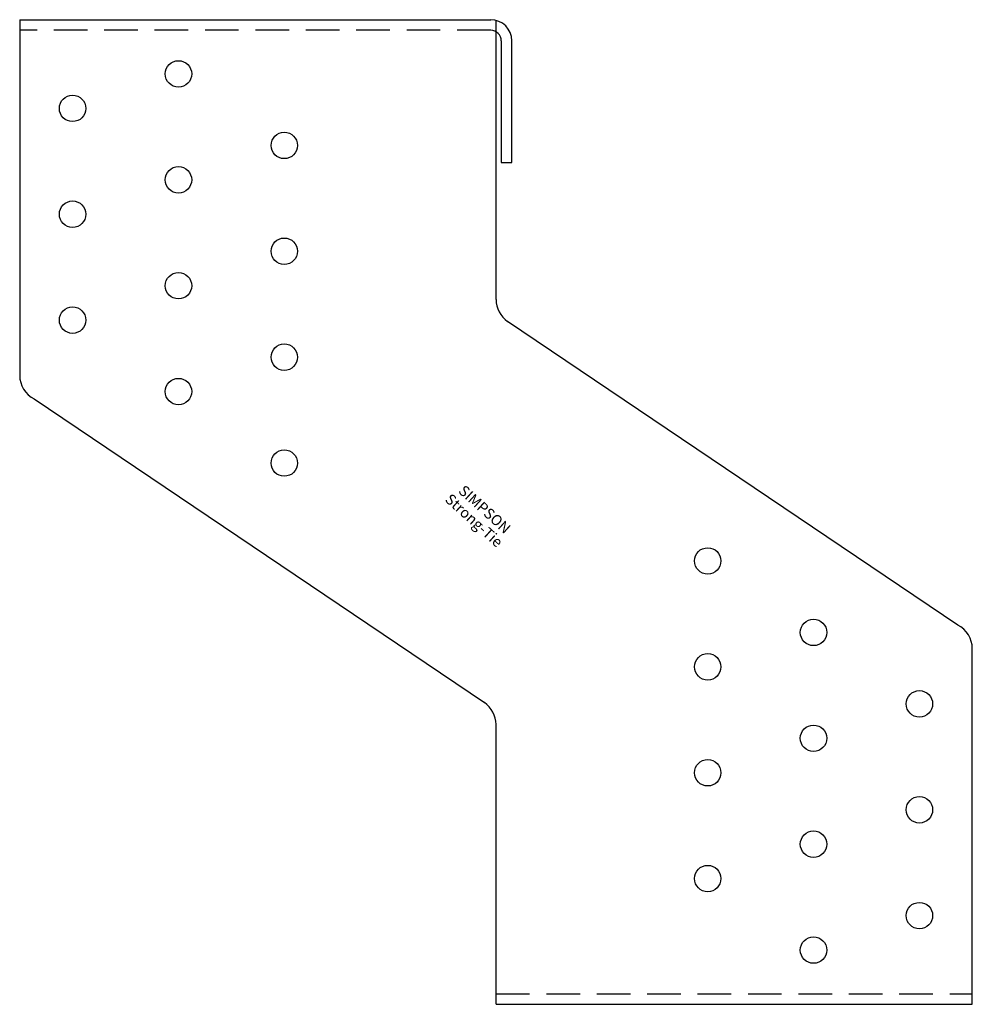
# Model space of a CAD drawing. Extents: x -90 to 90, y -2 to 184.
import ezdxf
from ezdxf.enums import TextEntityAlignment as Align

# ---------------------------------------------------------------- set-up
doc = ezdxf.new("R2010")
doc.units = 0
doc.linetypes.add('HIDDEN', pattern=[9.525, 6.35, -3.175])
doc.layers.get('0').update_dxf_attribs({"linetype": 'CONTINUOUS'})
doc.styles.add('SST', font='romans.shx')

# ---------------------------------------------------------------- blocks, each defined once
blk = doc.blocks.new('SIMPSON-STRONG-TIE')
at = {"linetype": 'CONTINUOUS', "style": 'SST'}
for s, p in [('SIMPSON', (0, 0)), ('Strong-Tie', (-2.05, -2.05))]:
    blk.add_text(s, height=2, rotation=316.9415, dxfattribs=at).set_placement(p, align=Align.CENTER)

msp = doc.modelspace()

# ---------------------------------------------------------------- linework, layer by layer
for p, q in [((-90, 184), (-90, 116.82)), ((-90, 184), (-1, 184)), ((0, 131.15), (0, 183.87)), ((1, 180), (1, 157)), ((3, 157), (3, 180)), ((1, 157), (3, 157)), ((87.26, 69.64), (2.2, 127.01)), ((-87.26, 112.36), (-2.2, 54.99)), ((90, -2), (90, 65.18)), ((0, -2), (0, 50.85)), ((0, -2), (90, -2))]:
    msp.add_line(p, q)
at = {"color": 8, "linetype": 'HIDDEN'}
for p, q in [((-1, 182), (-90, 182)), ((0, 0), (90, 0))]:
    msp.add_line(p, q, dxfattribs=at)
for centre in [(-60, 173.75), (-80, 167.25), (-40, 160.25), (-60, 153.75), (-80, 147.25), (-40, 140.25), (-60, 133.75), (-80, 127.25), (-40, 120.25), (-60, 113.75), (-40, 100.25), (40, 81.75), (60, 68.25), (40, 61.75), (80, 54.75), (60, 48.25), (40, 41.75), (80, 34.75), (60, 28.25), (40, 21.75), (80, 14.75), (60, 8.25)]:
    msp.add_circle(centre, 2.5)
for centre, radius, start, end in [((-1, 180), 4, 360, 90), ((-1, 180), 2, 0, 90), ((5, 131.15), 5, 180, 236), ((-85, 116.82), 5, 180, 243.1809), ((85, 65.18), 5, 0, 63.1809), ((-5, 50.85), 5, 0, 56)]:
    msp.add_arc(centre, radius, start, end)

# ---------------------------------------------------------------- block references
at = {"rotation": 1}
msp.add_blockref('SIMPSON-STRONG-TIE', (-2.8, 90.75), dxfattribs=at)

doc.saveas('drawing.dxf')
